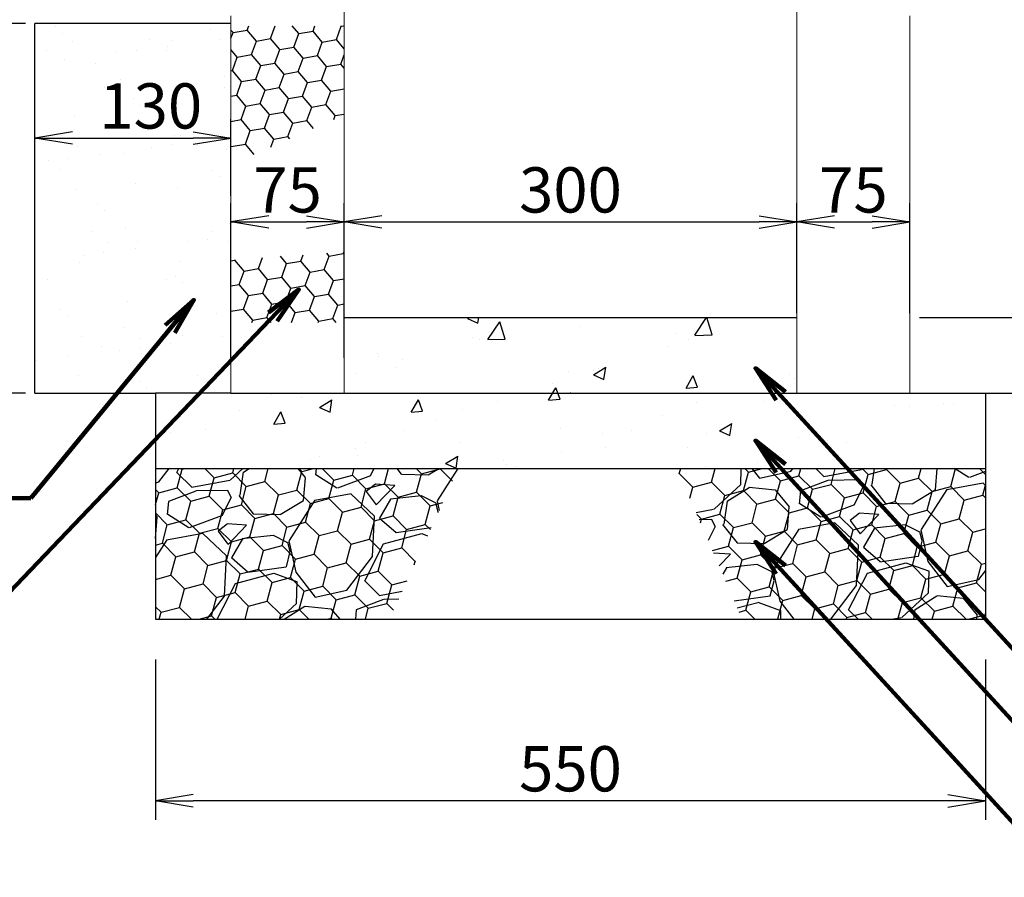
# Model space of a CAD drawing. Extents: x -2344 to 4784, y -1508 to 1012.
# Drawn here: x -36 to 617, y -749 to -181 of the extents above; entities that cross this region are included whole.
import ezdxf

# ---------------------------------------------------------------- set-up
doc = ezdxf.new("R2010")
doc.units = 0
doc.layers.get('0').update_dxf_attribs({"color": 250, "linetype": 'CONTINUOUS'})
doc.layers.get('DEFPOINTS').update_dxf_attribs({"color": 6, "linetype": 'CONTINUOUS'})
for name, color, linetype in [('KEIKAKU', 7, 'CONTINUOUS'), ('KIJUN', 7, 'CONTINUOUS'), ('saiseki', 4, 'CONTINUOUS'), ('sunpou', 3, 'CONTINUOUS')]:
    doc.layers.add(name, color=color, linetype=linetype)
doc.styles.add('BIGFONT', font='simplex', dxfattribs={"bigfont": 'bigfont'})
doc.styles.get("Standard").update_dxf_attribs({"font": 'isocp.shx', "bigfont": 'bigfont.shx'})
doc.dimstyles.new('ISO-25', dxfattribs={"dimtxt": 2.5, "dimasz": 2.5, "dimexe": 1.25, "dimexo": 0.625, "dimtad": 1, "dimtih": 1, "dimdec": 4, "dimdsep": 46, "dimtxsty": 'Standard', "dimcen": 2.5, "dimadec": 0, "dimazin": 0, "dimtfac": 1, "dimtdec": 4, "dimtmove": 0, "dimatfit": 3, "dimfxl": 1, "dimtvp": 1, "dimtolj": 1, "dimtzin": 0, "dimarcsym": 0})
pattern_1 = [(37.5, (-2094.398, -3507.3), (-1.60003, 48.94132), [0, -38.608, 0, -43.18, 0, -41.275]), (7.5, (-2094.4, -3507.3), (44.9523, 71.6825), [0, -20.828, 0, -34.798, 0, -13.335]), (327.5, (-2125.64, -3507.3), (79.09924, 0.1437), [0, -12.7, 0, -45.72, 0, -59.69]), (317.5, (-2125.64, -3507.3), (76.3556, 22.2929), [0, -6.35, 0, -29.972, 0, -34.29])]
pattern_2 = [(10, (-2094.398, -3508.809), (12.638036, 10.60457), [9.525, -19.05]), (130, (-2094.398, -3508.809), (-15.502844, 5.642576), [9.525, -19.05]), (70, (-2094.398, -3508.809), (-2.864808, 16.247145), [-19.05, 9.525])]
pattern_3 = [(10, (-2094.398, -3542.5554), (12.638036, 10.60457), [9.525, -19.05]), (130, (-2094.398, -3542.5554), (-15.502844, 5.642576), [9.525, -19.05]), (70, (-2094.398, -3542.5554), (-2.864808, 16.247145), [-19.05, 9.525])]
pattern_4 = [(60, (-2094.4, -3557.3), (91.0923, 7.9696), [9.525, -104.775]), (5, (-2094.4, -3557.3), (-33.942, 91.0171), [7.62, -83.82]), (110.451, (-2086.81, -3556.64), (57.1507, 98.9863), [8.095, -89.045]), (56.1842, (-2098.81, -3532.29), (137.1307, 2.8344), [14.2875, -157.1625]), (106.6356, (-2087.38, -3532.05), (95.4163, 142.4457), [12.1425, -133.5675]), (1.184, (-2098.81, -3532.29), (95.4165, 142.4455), [11.43, -125.73]), (31, (-2085.2, -3536.335), (83.5349, -37.1921), [9.525, -104.775]), (336, (-2085.2, -3536.33), (14.4396, 96.0608), [7.62, -83.82]), (81.4514, (-2078.24, -3539.43), (97.9742, 58.8688), [8.095, -89.045]), (47.5, (-2094.398, -3557.3), (-5.82057, 41.9034), [0, -82.804, 0, -85.09, 0, -84.1375]), (17.5, (-2094.4, -3557.3), (24.20417, 55.13086), [0, -48.514, 0, -80.899, 0, -32.0675]), (337.5, (-2122.29, -3562.22), (67.26273, 8.95167), [0, -31.75, 0, -99.06, 0, -131.445]), (327.5, (-2134.796, -3564.424), (70.73175, 25.3813), [0, -41.275, 0, -65.786, 0, -93.345])]

# ---------------------------------------------------------------- blocks, each defined once
blk = doc.blocks.new('_Open')
at = {"color": 0, "lineweight": -2}
for p, q in [((-1, 0.167), (0, 0)), ((-1, -0.167), (0, 0)), ((0, 0), (-1, 0))]:
    blk.add_line(p, q, dxfattribs=at)
blk = doc.blocks.new('*D89')
at = {"layer": 'DEFPOINTS', "color": 0}
for p in [(179.45, -314.77), (104.45, -411.01), (179.45, -411.01)]:
    blk.add_point(p, dxfattribs=at)
at = {"layer": 'sunpou'}
for p, q in [((104.45, -404.76), (104.45, -302.27)), ((179.45, -404.76), (179.45, -302.27)), ((129.45, -314.77), (154.45, -314.77))]:
    blk.add_line(p, q, dxfattribs=at)
at = {"layer": 'sunpou', "xscale": 25, "yscale": 25, "zscale": 25, "rotation": 180}
blk.add_blockref('_Open', (104.45, -314.77), dxfattribs=at)
at = {"layer": 'sunpou', "xscale": 25, "yscale": 25, "zscale": 25}
blk.add_blockref('_Open', (179.45, -314.77), dxfattribs=at)
at = {"layer": 'sunpou', "insert": (141.95, -293.52), "char_height": 30, "attachment_point": 5, "style": 'BIGFONT'}
blk.add_mtext('\\A1;75', dxfattribs=at)
blk = doc.blocks.new('*D90')
at = {"layer": 'DEFPOINTS', "color": 0}
for p in [(479.45, -314.77), (479.45, -381.51), (179.45, -411.01)]:
    blk.add_point(p, dxfattribs=at)
at = {"layer": 'sunpou'}
for p, q in [((179.45, -404.76), (179.45, -302.27)), ((479.45, -375.26), (479.45, -302.27)), ((204.45, -314.77), (454.45, -314.77))]:
    blk.add_line(p, q, dxfattribs=at)
at = {"layer": 'sunpou', "xscale": 25, "yscale": 25, "zscale": 25, "rotation": 180}
blk.add_blockref('_Open', (179.45, -314.77), dxfattribs=at)
at = {"layer": 'sunpou', "xscale": 25, "yscale": 25, "zscale": 25}
blk.add_blockref('_Open', (479.45, -314.77), dxfattribs=at)
at = {"layer": 'sunpou', "insert": (329.45, -293.52), "char_height": 30, "attachment_point": 5, "style": 'BIGFONT'}
blk.add_mtext('\\A1;300', dxfattribs=at)
blk = doc.blocks.new('*D91')
at = {"layer": 'DEFPOINTS', "color": 0}
for p in [(554.45, -314.77), (479.45, -381.51), (554.45, -381.51)]:
    blk.add_point(p, dxfattribs=at)
at = {"layer": 'sunpou'}
for p, q in [((479.45, -375.26), (479.45, -302.27)), ((554.45, -375.26), (554.45, -302.27)), ((504.45, -314.77), (529.45, -314.77))]:
    blk.add_line(p, q, dxfattribs=at)
at = {"layer": 'sunpou', "xscale": 25, "yscale": 25, "zscale": 25, "rotation": 180}
blk.add_blockref('_Open', (479.45, -314.77), dxfattribs=at)
at = {"layer": 'sunpou', "xscale": 25, "yscale": 25, "zscale": 25}
blk.add_blockref('_Open', (554.45, -314.77), dxfattribs=at)
at = {"layer": 'sunpou', "insert": (516.95, -293.52), "char_height": 30, "attachment_point": 5, "style": 'BIGFONT'}
blk.add_mtext('\\A1;75', dxfattribs=at)
blk = doc.blocks.new('*D92')
at = {"layer": 'DEFPOINTS', "color": 0}
for p in [(54.45, -598.5), (604.45, -598.5), (54.45, -698.5)]:
    blk.add_point(p, dxfattribs=at)
at = {"layer": 'sunpou'}
for p, q in [((54.45, -604.75), (54.45, -711)), ((604.45, -604.75), (604.45, -711)), ((579.45, -698.5), (79.45, -698.5))]:
    blk.add_line(p, q, dxfattribs=at)
at = {"layer": 'sunpou', "xscale": 25, "yscale": 25, "zscale": 25, "rotation": 180}
blk.add_blockref('_Open', (54.45, -698.5), dxfattribs=at)
at = {"layer": 'sunpou', "xscale": 25, "yscale": 25, "zscale": 25}
blk.add_blockref('_Open', (604.45, -698.5), dxfattribs=at)
at = {"layer": 'sunpou', "insert": (329.45, -677.25), "char_height": 30, "attachment_point": 5, "style": 'BIGFONT'}
blk.add_mtext('\\A1;550', dxfattribs=at)
blk = doc.blocks.new('*D93')
at = {"layer": 'DEFPOINTS', "color": 0}
for p in [(604.45, -428.16), (629.45, -478.16), (774.73, -478.16)]:
    blk.add_point(p, dxfattribs=at)
at = {"layer": 'sunpou'}
for p, q in [((774.73, -403.16), (774.73, -378.16)), ((610.7, -428.16), (787.23, -428.16)), ((774.73, -428.16), (774.73, -478.16)), ((635.7, -478.16), (787.23, -478.16)), ((774.73, -503.16), (774.73, -528.16))]:
    blk.add_line(p, q, dxfattribs=at)
at = {"layer": 'sunpou', "xscale": 25, "yscale": 25, "zscale": 25}
for p, rotation in [((774.73, -428.16), 270), ((774.73, -478.16), 90)]:
    blk.add_blockref('_Open', p, dxfattribs=dict(at, rotation=rotation))
at = {"layer": 'sunpou', "insert": (753.48, -453.16), "char_height": 30, "attachment_point": 5, "rotation": 90, "style": 'BIGFONT'}
blk.add_mtext('\\A1;50', dxfattribs=at)
blk = doc.blocks.new('*D95')
at = {"layer": 'DEFPOINTS', "color": 0}
for p in [(104.45, -259.1), (104.45, -303.65), (-25.55, -334.26)]:
    blk.add_point(p, dxfattribs=at)
at = {"layer": 'sunpou'}
for p, q in [((-25.55, -328.01), (-25.55, -246.6)), ((104.45, -297.4), (104.45, -246.6)), ((-0.55, -259.1), (79.45, -259.1))]:
    blk.add_line(p, q, dxfattribs=at)
at = {"layer": 'sunpou', "xscale": 25, "yscale": 25, "zscale": 25, "rotation": 180}
blk.add_blockref('_Open', (-25.55, -259.1), dxfattribs=at)
at = {"layer": 'sunpou', "xscale": 25, "yscale": 25, "zscale": 25}
blk.add_blockref('_Open', (104.45, -259.1), dxfattribs=at)
at = {"layer": 'sunpou', "insert": (51.31, -237.85), "char_height": 30, "attachment_point": 5, "style": 'BIGFONT'}
blk.add_mtext('\\A1;130', dxfattribs=at)
blk = doc.blocks.new('*D78')
at = {"layer": 'DEFPOINTS', "color": 0}
for p in [(584.45, -78.16), (554.45, -378.16), (687.67, -378.16)]:
    blk.add_point(p, dxfattribs=at)
at = {"layer": 'sunpou'}
for p, q in [((590.7, -78.16), (700.17, -78.16)), ((687.67, -103.16), (687.67, -353.16)), ((560.7, -378.16), (700.17, -378.16))]:
    blk.add_line(p, q, dxfattribs=at)
at = {"layer": 'sunpou', "xscale": 25, "yscale": 25, "zscale": 25}
for p, rotation in [((687.67, -78.16), 90), ((687.67, -378.16), 270)]:
    blk.add_blockref('_Open', p, dxfattribs=dict(at, rotation=rotation))
at = {"layer": 'sunpou', "insert": (666.42, -228.16), "char_height": 30, "attachment_point": 5, "rotation": 90, "style": 'BIGFONT'}
blk.add_mtext('\\A1;300', dxfattribs=at)
blk = doc.blocks.new('*D79')
at = {"layer": 'DEFPOINTS', "color": 0}
for p in [(554.45, -378.16), (554.45, -428.16), (687.67, -428.16)]:
    blk.add_point(p, dxfattribs=at)
at = {"layer": 'sunpou'}
for p, q in [((687.67, -353.16), (687.67, -328.16)), ((560.7, -378.16), (700.17, -378.16)), ((687.67, -378.16), (687.67, -428.16)), ((560.7, -428.16), (700.17, -428.16)), ((687.67, -453.16), (687.67, -478.16))]:
    blk.add_line(p, q, dxfattribs=at)
at = {"layer": 'sunpou', "xscale": 25, "yscale": 25, "zscale": 25}
for p, rotation in [((687.67, -378.16), 270), ((687.67, -428.16), 90)]:
    blk.add_blockref('_Open', p, dxfattribs=dict(at, rotation=rotation))
at = {"layer": 'sunpou', "insert": (645.17, -403.16), "char_height": 30, "attachment_point": 5, "rotation": 90, "style": 'BIGFONT'}
blk.add_mtext('\\A1;50', dxfattribs=at)
blk = doc.blocks.new('*D71')
at = {"layer": 'DEFPOINTS', "color": 0}
for p in [(-25.55, -183.16), (-209.93, -428.16), (-25.55, -428.16)]:
    blk.add_point(p, dxfattribs=at)
at = {"layer": 'sunpou'}
for p, q in [((-31.8, -183.16), (-222.43, -183.16)), ((-209.93, -208.16), (-209.93, -403.16)), ((-31.8, -428.16), (-222.43, -428.16))]:
    blk.add_line(p, q, dxfattribs=at)
at = {"layer": 'sunpou', "xscale": 25, "yscale": 25, "zscale": 25}
for p, rotation in [((-209.93, -183.16), 90), ((-209.93, -428.16), 270)]:
    blk.add_blockref('_Open', p, dxfattribs=dict(at, rotation=rotation))
at = {"layer": 'sunpou', "insert": (-231.18, -315.41), "char_height": 30, "attachment_point": 5, "rotation": 90, "style": 'BIGFONT'}
blk.add_mtext('\\A1;245', dxfattribs=at)
blk = doc.blocks.new('*D75')
at = {"layer": 'DEFPOINTS', "color": 0}
for p in [(-209.93, 16.84), (79.45, 16.84), (-25.55, -183.16)]:
    blk.add_point(p, dxfattribs=at)
at = {"layer": 'sunpou'}
for p, q in [((73.2, 16.84), (-222.43, 16.84)), ((-209.93, -158.16), (-209.93, -8.16)), ((-31.8, -183.16), (-222.43, -183.16))]:
    blk.add_line(p, q, dxfattribs=at)
at = {"layer": 'sunpou', "xscale": 25, "yscale": 25, "zscale": 25}
for p, rotation in [((-209.93, 16.84), 90), ((-209.93, -183.16), 270)]:
    blk.add_blockref('_Open', p, dxfattribs=dict(at, rotation=rotation))
at = {"layer": 'sunpou', "insert": (-231.18, -83.16), "char_height": 30, "attachment_point": 5, "rotation": 90, "style": 'BIGFONT'}
blk.add_mtext('\\A1;200', dxfattribs=at)
blk = doc.blocks.new('*D115')
at = {"layer": 'DEFPOINTS', "color": 0}
for p in [(179.45, -314.77), (104.45, -411.01), (179.45, -411.01)]:
    blk.add_point(p, dxfattribs=at)
at = {"layer": 'sunpou'}
for p, q in [((104.45, -404.76), (104.45, -302.27)), ((179.45, -404.76), (179.45, -302.27)), ((129.45, -314.77), (154.45, -314.77))]:
    blk.add_line(p, q, dxfattribs=at)
at = {"layer": 'sunpou', "xscale": 25, "yscale": 25, "zscale": 25, "rotation": 180}
blk.add_blockref('_Open', (104.45, -314.77), dxfattribs=at)
at = {"layer": 'sunpou', "xscale": 25, "yscale": 25, "zscale": 25}
blk.add_blockref('_Open', (179.45, -314.77), dxfattribs=at)
at = {"layer": 'sunpou', "insert": (141.95, -293.52), "char_height": 30, "attachment_point": 5, "style": 'BIGFONT'}
blk.add_mtext('\\A1;75', dxfattribs=at)
blk = doc.blocks.new('*D116')
at = {"layer": 'DEFPOINTS', "color": 0}
for p in [(479.45, -314.77), (479.45, -381.51), (179.45, -411.01)]:
    blk.add_point(p, dxfattribs=at)
at = {"layer": 'sunpou'}
for p, q in [((179.45, -404.76), (179.45, -302.27)), ((479.45, -375.26), (479.45, -302.27)), ((204.45, -314.77), (454.45, -314.77))]:
    blk.add_line(p, q, dxfattribs=at)
at = {"layer": 'sunpou', "xscale": 25, "yscale": 25, "zscale": 25, "rotation": 180}
blk.add_blockref('_Open', (179.45, -314.77), dxfattribs=at)
at = {"layer": 'sunpou', "xscale": 25, "yscale": 25, "zscale": 25}
blk.add_blockref('_Open', (479.45, -314.77), dxfattribs=at)
at = {"layer": 'sunpou', "insert": (329.45, -293.52), "char_height": 30, "attachment_point": 5, "style": 'BIGFONT'}
blk.add_mtext('\\A1;300', dxfattribs=at)
blk = doc.blocks.new('*D117')
at = {"layer": 'DEFPOINTS', "color": 0}
for p in [(554.45, -314.77), (479.45, -381.51), (554.45, -381.51)]:
    blk.add_point(p, dxfattribs=at)
at = {"layer": 'sunpou'}
for p, q in [((479.45, -375.26), (479.45, -302.27)), ((554.45, -375.26), (554.45, -302.27)), ((504.45, -314.77), (529.45, -314.77))]:
    blk.add_line(p, q, dxfattribs=at)
at = {"layer": 'sunpou', "xscale": 25, "yscale": 25, "zscale": 25, "rotation": 180}
blk.add_blockref('_Open', (479.45, -314.77), dxfattribs=at)
at = {"layer": 'sunpou', "xscale": 25, "yscale": 25, "zscale": 25}
blk.add_blockref('_Open', (554.45, -314.77), dxfattribs=at)
at = {"layer": 'sunpou', "insert": (516.95, -293.52), "char_height": 30, "attachment_point": 5, "style": 'BIGFONT'}
blk.add_mtext('\\A1;75', dxfattribs=at)
blk = doc.blocks.new('*D118')
at = {"layer": 'DEFPOINTS', "color": 0}
for p in [(54.45, -598.5), (604.45, -598.5), (54.45, -698.5)]:
    blk.add_point(p, dxfattribs=at)
at = {"layer": 'sunpou'}
for p, q in [((54.45, -604.75), (54.45, -711)), ((604.45, -604.75), (604.45, -711)), ((579.45, -698.5), (79.45, -698.5))]:
    blk.add_line(p, q, dxfattribs=at)
at = {"layer": 'sunpou', "xscale": 25, "yscale": 25, "zscale": 25, "rotation": 180}
blk.add_blockref('_Open', (54.45, -698.5), dxfattribs=at)
at = {"layer": 'sunpou', "xscale": 25, "yscale": 25, "zscale": 25}
blk.add_blockref('_Open', (604.45, -698.5), dxfattribs=at)
at = {"layer": 'sunpou', "insert": (329.45, -677.25), "char_height": 30, "attachment_point": 5, "style": 'BIGFONT'}
blk.add_mtext('\\A1;550', dxfattribs=at)
blk = doc.blocks.new('*D119')
at = {"layer": 'DEFPOINTS', "color": 0}
for p in [(604.45, -428.16), (629.45, -478.16), (774.73, -478.16)]:
    blk.add_point(p, dxfattribs=at)
at = {"layer": 'sunpou'}
for p, q in [((774.73, -403.16), (774.73, -378.16)), ((610.7, -428.16), (787.23, -428.16)), ((774.73, -428.16), (774.73, -478.16)), ((635.7, -478.16), (787.23, -478.16)), ((774.73, -503.16), (774.73, -528.16))]:
    blk.add_line(p, q, dxfattribs=at)
at = {"layer": 'sunpou', "xscale": 25, "yscale": 25, "zscale": 25}
for p, rotation in [((774.73, -428.16), 270), ((774.73, -478.16), 90)]:
    blk.add_blockref('_Open', p, dxfattribs=dict(at, rotation=rotation))
at = {"layer": 'sunpou', "insert": (753.48, -453.16), "char_height": 30, "attachment_point": 5, "rotation": 90, "style": 'BIGFONT'}
blk.add_mtext('\\A1;50', dxfattribs=at)
blk = doc.blocks.new('*D121')
at = {"layer": 'DEFPOINTS', "color": 0}
for p in [(104.45, -259.1), (104.45, -303.65), (-25.55, -334.26)]:
    blk.add_point(p, dxfattribs=at)
at = {"layer": 'sunpou'}
for p, q in [((-25.55, -328.01), (-25.55, -246.6)), ((104.45, -297.4), (104.45, -246.6)), ((-0.55, -259.1), (79.45, -259.1))]:
    blk.add_line(p, q, dxfattribs=at)
at = {"layer": 'sunpou', "xscale": 25, "yscale": 25, "zscale": 25, "rotation": 180}
blk.add_blockref('_Open', (-25.55, -259.1), dxfattribs=at)
at = {"layer": 'sunpou', "xscale": 25, "yscale": 25, "zscale": 25}
blk.add_blockref('_Open', (104.45, -259.1), dxfattribs=at)
at = {"layer": 'sunpou', "insert": (51.31, -237.85), "char_height": 30, "attachment_point": 5, "style": 'BIGFONT'}
blk.add_mtext('\\A1;130', dxfattribs=at)
blk = doc.blocks.new('*D104')
at = {"layer": 'DEFPOINTS', "color": 0}
for p in [(584.45, -78.16), (554.45, -378.16), (687.67, -378.16)]:
    blk.add_point(p, dxfattribs=at)
at = {"layer": 'sunpou'}
for p, q in [((590.7, -78.16), (700.17, -78.16)), ((687.67, -103.16), (687.67, -353.16)), ((560.7, -378.16), (700.17, -378.16))]:
    blk.add_line(p, q, dxfattribs=at)
at = {"layer": 'sunpou', "xscale": 25, "yscale": 25, "zscale": 25}
for p, rotation in [((687.67, -78.16), 90), ((687.67, -378.16), 270)]:
    blk.add_blockref('_Open', p, dxfattribs=dict(at, rotation=rotation))
at = {"layer": 'sunpou', "insert": (666.42, -228.16), "char_height": 30, "attachment_point": 5, "rotation": 90, "style": 'BIGFONT'}
blk.add_mtext('\\A1;300', dxfattribs=at)
blk = doc.blocks.new('*D105')
at = {"layer": 'DEFPOINTS', "color": 0}
for p in [(554.45, -378.16), (554.45, -428.16), (687.67, -428.16)]:
    blk.add_point(p, dxfattribs=at)
at = {"layer": 'sunpou'}
for p, q in [((687.67, -353.16), (687.67, -328.16)), ((560.7, -378.16), (700.17, -378.16)), ((687.67, -378.16), (687.67, -428.16)), ((560.7, -428.16), (700.17, -428.16)), ((687.67, -453.16), (687.67, -478.16))]:
    blk.add_line(p, q, dxfattribs=at)
at = {"layer": 'sunpou', "xscale": 25, "yscale": 25, "zscale": 25}
for p, rotation in [((687.67, -378.16), 270), ((687.67, -428.16), 90)]:
    blk.add_blockref('_Open', p, dxfattribs=dict(at, rotation=rotation))
at = {"layer": 'sunpou', "insert": (645.17, -403.16), "char_height": 30, "attachment_point": 5, "rotation": 90, "style": 'BIGFONT'}
blk.add_mtext('\\A1;50', dxfattribs=at)
blk = doc.blocks.new('*D97')
at = {"layer": 'DEFPOINTS', "color": 0}
for p in [(-25.55, -183.16), (-209.93, -428.16), (-25.55, -428.16)]:
    blk.add_point(p, dxfattribs=at)
at = {"layer": 'sunpou'}
for p, q in [((-31.8, -183.16), (-222.43, -183.16)), ((-209.93, -208.16), (-209.93, -403.16)), ((-31.8, -428.16), (-222.43, -428.16))]:
    blk.add_line(p, q, dxfattribs=at)
at = {"layer": 'sunpou', "xscale": 25, "yscale": 25, "zscale": 25}
for p, rotation in [((-209.93, -183.16), 90), ((-209.93, -428.16), 270)]:
    blk.add_blockref('_Open', p, dxfattribs=dict(at, rotation=rotation))
at = {"layer": 'sunpou', "insert": (-231.18, -315.41), "char_height": 30, "attachment_point": 5, "rotation": 90, "style": 'BIGFONT'}
blk.add_mtext('\\A1;245', dxfattribs=at)
blk = doc.blocks.new('*D101')
at = {"layer": 'DEFPOINTS', "color": 0}
for p in [(-209.93, 16.84), (79.45, 16.84), (-25.55, -183.16)]:
    blk.add_point(p, dxfattribs=at)
at = {"layer": 'sunpou'}
for p, q in [((73.2, 16.84), (-222.43, 16.84)), ((-209.93, -158.16), (-209.93, -8.16)), ((-31.8, -183.16), (-222.43, -183.16))]:
    blk.add_line(p, q, dxfattribs=at)
at = {"layer": 'sunpou', "xscale": 25, "yscale": 25, "zscale": 25}
for p, rotation in [((-209.93, 16.84), 90), ((-209.93, -183.16), 270)]:
    blk.add_blockref('_Open', p, dxfattribs=dict(at, rotation=rotation))
at = {"layer": 'sunpou', "insert": (-231.18, -83.16), "char_height": 30, "attachment_point": 5, "rotation": 90, "style": 'BIGFONT'}
blk.add_mtext('\\A1;200', dxfattribs=at)

msp = doc.modelspace()

# ---------------------------------------------------------------- hatches: boundary and pattern name
at = {"layer": 'saiseki'}
h = msp.add_hatch(dxfattribs=at)
h.set_pattern_fill('AR-SAND', color=256, style=0)
h.set_pattern_definition(pattern_1)
h.paths.add_polyline_path([(104.45, -183.16), (-25.55, -183.16), (-25.55, -428.16), (54.45, -428.16), (104.45, -428.16)])
h.paths.add_polyline_path([(8.1, -215.35), (94.53, -215.35), (94.53, -260.35), (8.1, -260.35)], flags=24)
h = msp.add_hatch(dxfattribs=at)
h.set_pattern_fill('AR-SAND', color=256, style=0)
h.set_pattern_definition(pattern_1)
h.paths.add_polyline_path([(104.45, -183.16), (-25.55, -183.16), (-25.55, -428.16), (54.45, -428.16), (104.45, -428.16)])
h.paths.add_polyline_path([(8.1, -215.35), (94.53, -215.35), (94.53, -260.35), (8.1, -260.35)], flags=24)
h = msp.add_hatch(dxfattribs=at)
h.set_pattern_fill('HONEY', color=256, scale=3, angle=10, style=0)
h.set_pattern_definition(pattern_2)
h.paths.add_polyline_path([(179.45, -195.83), (179.45, -184.67), (104.45, -184.67), (104.45, -276.8), (179.45, -243.85)])
h = msp.add_hatch(dxfattribs=at)
h.set_pattern_fill('HONEY', color=256, scale=3, angle=10, style=0)
h.set_pattern_definition(pattern_2)
h.paths.add_polyline_path([(179.45, -195.83), (179.45, -184.67), (104.45, -184.67), (104.45, -276.8), (179.45, -243.85)])
h = msp.add_hatch(dxfattribs=at)
h.set_pattern_fill('HONEY', color=256, scale=3, angle=10, style=0)
h.set_pattern_definition(pattern_3)
h.paths.add_polyline_path([(179.45, -334.66), (104.45, -339.73), (104.45, -381.5), (179.45, -381.5)])
h = msp.add_hatch(dxfattribs=at)
h.set_pattern_fill('HONEY', color=256, scale=3, angle=10, style=0)
h.set_pattern_definition(pattern_3)
h.paths.add_polyline_path([(179.45, -334.66), (104.45, -339.73), (104.45, -381.5), (179.45, -381.5)])
h = msp.add_hatch(dxfattribs=at)
h.set_pattern_fill('AR-CONC', color=256, scale=0.5, angle=10, style=0)
h.set_pattern_definition(pattern_4)
h.paths.add_polyline_path([(479.45, -428.16), (479.45, -378.16), (179.45, -378.16), (179.45, -428.16)])
h.paths.add_polyline_path([(604.45, -478.16), (604.45, -428.16), (554.45, -428.16), (479.45, -428.16), (179.45, -428.16), (104.45, -428.16), (54.45, -428.16), (54.45, -478.16)])
h.paths.add_polyline_path([(230.01, -540.49), (230.01, -476.91), (275.01, -476.91), (275.01, -540.49)], flags=9)
h = msp.add_hatch(dxfattribs=at)
h.set_pattern_fill('AR-CONC', color=256, scale=0.5, angle=10, style=0)
h.set_pattern_definition(pattern_4)
h.paths.add_polyline_path([(479.45, -428.16), (479.45, -378.16), (179.45, -378.16), (179.45, -428.16)])
h.paths.add_polyline_path([(604.45, -478.16), (604.45, -428.16), (554.45, -428.16), (479.45, -428.16), (179.45, -428.16), (104.45, -428.16), (54.45, -428.16), (54.45, -478.16)])
h.paths.add_polyline_path([(230.01, -540.49), (230.01, -476.91), (275.01, -476.91), (275.01, -540.49)], flags=9)
h = msp.add_hatch(dxfattribs=at)
h.set_pattern_fill('GRAVEL', color=256, scale=4, angle=15, style=0)
h.set_pattern_definition([(243.0128, (44.3634, 117.071), (-548.44075, -1093.61196), [13.669, -1353.22]), (199.9697, (38.1606, 104.8907), (1151.362843, 413.690062), [23.4562, -2322.16]), (147.5104, (16.115, 96.88), (1270.636373, -816.5598), [16.5393, -1637.388]), (282.2737, (-15.585, 62.09), (-427.782493, 1989.056548), [21.3602, -2114.656]), (307.8337, (-11.0443, 41.218), (-806.244072, 1046.17699), [20.9454, -2073.592]), (12.2737, (1.803, 24.6754), (-1989.056548, -427.782493), [21.3602, -2114.656]), (52.6942, (22.675, 29.2162), (-1012.835722, -1323.228175), [28.2478, -2796.524]), (87.2553, (39.795, 51.685), (108.455324, 2343.110506), [26.6688, -2640.212]), (136.4296, (41.072, 78.323), (-1126.952507, 1065.425157), [21.4325, -2121.82]), (190.2364, (25.5435, 93.095), (1105.81362, 191.118795), [24.4685, -1198.956]), (237.3974, (1.4645, 88.747), (-888.401014, -1395.069488), [31.643, -3132.672]), (153.8141, (81.835, 87.142), (-844.74186, 404.75549), [10.8, -1069.224]), (186.4692, (72.143, 91.9076), (1328.385046, 145.57105), [20.5473, -2034.184]), (240, (51.726, 89.59), (26.296, -98.138), [14.368, -129.316]), (218.1986, (41.701, 99.528), (438.09971, 327.7575), [7.7376, -766.024]), (306.8014, (35.62, 94.744), (-177.02623, 268.11835), [10.943, -536.192]), (45.9638, (42.175, 85.982), (241.8218, 275.16424), [17.773, -574.652]), (176.565, (54.53, 98.758), (222.5722, -45.5459), [12.8515, -308.436]), (31.3895, (-21.3, 79.492), (902.4933, 557.373874), [18.0035, -1782.352]), (85.3462, (-5.931, 88.869), (-103.295406, -1184.700944), [15.104, -1495.288]), (308.1986, (49.27, 118.386), (-327.7575, 438.09971), [15.475, -758.288]), (358.6105, (58.84, 106.2244), (-1060.26906, 31.453285), [18.0035, -1782.352]), (354.444, (-4.996, 18.646), (-543.2829, 64.79565), [17.3614, -850.708]), (309.7751, (12.2836, 16.965), (-779.945207, 948.038434), [14.547, -1440.144]), (81.8014, (76.548, 20.511), (64.79647, 543.28423), [15.475, -758.288]), (32.354, (78.7545, 35.828), (-1170.611, -734.399877), [17.0313, -1686.096]), (84.444, (28.46, 7.626), (-64.79565, -543.2829), [8.681, -859.392]), (116.31, (70.66, 18.933), (-203.3213, 366.2551), [5.1806, -512.88]), (180.9638, (68.363, 23.577), (320.7104, -19.2498), [20.945, -397.962]), (201.009, (47.421, 23.225), (955.08324, 361.097597), [19.4107, -1921.656]), (318.69, (44.542, 77.15), (-150.7301, 169.9799), [14.653, -351.671]), (8.1572, (55.5486, 67.4762), (1720.940043, 250.755433), [25.5823, -2532.64]), (75.9454, (80.872, 71.106), (-208.47968, -792.14863), [10.4603, -1035.576]), (105, (83.41, 81.25), (-124.434, 71.842), [6.096, -95.504]), (135.2564, (44.669, 25.643), (576.623436, -581.782264), [14.1147, -1397.356]), (63.0128, (34.644, 35.579), (548.44075, 1093.61196), [27.3377, -1339.552]), (15, (47.05, 59.94), (71.842, 124.434), [26.416, -75.184]), (340.3048, (72.5655, 66.777), (-1165.45106, 424.00682), [16.0644, -1590.372]), (269.0546, (87.69, 61.363), (7.046, -418.84927), [14.793, -724.868]), (222.646, (87.446, 46.5716), (-1601.662245, -1481.005366), [24.0858, -2384.5]), (190.4261, (69.7296, 30.2542), (-1302.091013, -243.710684), [25.4812, -2522.632]), (190.4261, (69.7296, 30.2542), (-1302.091013, -243.710684), [25.4812, -2522.632])])
h.paths.add_polyline_path([(209.49, -578.16), (255.03, -478.16), (54.45, -478.16), (54.45, -578.16)])
h.paths.add_polyline_path([(443.21, -578.16), (604.45, -578.16), (604.45, -478.16), (400.02, -478.16)])
h = msp.add_hatch(dxfattribs=at)
h.set_pattern_fill('HONEY', color=256, scale=4, angle=15, style=0)
h.set_pattern_definition([(15, (-2094.398, -3507.3), (15.55426, 15.554257), [12.7, -25.4]), (135, (-2094.398, -3507.3), (-21.247512, 5.693256), [12.7, -25.4]), (75, (-2094.398, -3507.3), (-5.693252, 21.247513), [-25.4, 12.7])])
h.paths.add_polyline_path([(209.49, -578.16), (255.03, -478.16), (54.45, -478.16), (54.45, -578.16)])
h.paths.add_polyline_path([(443.21, -578.16), (604.45, -578.16), (604.45, -478.16), (400.02, -478.16)])

# ---------------------------------------------------------------- linework, layer by layer
at = {"color": 0}
msp.add_line((104.45, -183.16), (-25.55, -183.16), dxfattribs=at)
msp.add_line((104.45, -183.16), (-25.55, -183.16), dxfattribs=at)
msp.add_line((179.45, -428.16), (479.45, -428.16))
msp.add_line((179.45, -428.16), (479.45, -428.16))
at = {"layer": 'KEIKAKU'}
for p, q in [((179.45, -378.16), (479.45, -378.16)), ((179.45, -378.16), (479.45, -378.16)), ((-25.55, -428.16), (54.45, -428.16)), ((-25.55, -428.16), (54.45, -428.16)), ((54.45, -428.16), (54.45, -578.16)), ((104.45, -428.16), (54.45, -428.16)), ((54.45, -428.16), (54.45, -578.16)), ((104.45, -428.16), (54.45, -428.16)), ((104.45, -428.16), (179.45, -428.16)), ((104.45, -428.16), (179.45, -428.16)), ((179.45, -428.16), (479.45, -428.16)), ((179.45, -428.16), (479.45, -428.16)), ((479.45, -428.16), (554.45, -428.16)), ((479.45, -428.16), (554.45, -428.16)), ((554.45, -428.16), (604.45, -428.16)), ((554.45, -428.16), (604.45, -428.16)), ((604.45, -428.16), (604.45, -578.16)), ((604.45, -428.16), (604.45, -578.16)), ((54.45, -478.16), (604.45, -478.16)), ((54.45, -478.16), (604.45, -478.16)), ((54.45, -578.16), (604.45, -578.16)), ((54.45, -578.16), (604.45, -578.16))]:
    msp.add_line(p, q, dxfattribs=at)
for p in [(329.45, -428.16), (329.45, -428.16), (479.45, -428.16), (479.45, -428.16)]:
    msp.add_point(p, dxfattribs=at)
at = {"layer": 'KIJUN', "lineweight": 5, "ltscale": 3}
for p, q in [((179.45, -123.16), (179.45, -428.16)), ((179.45, -123.16), (179.45, -428.16)), ((479.45, -123.16), (479.45, -428.16)), ((479.45, -123.16), (479.45, -428.16)), ((104.45, -178.16), (104.45, -428.16)), ((104.45, -178.16), (104.45, -428.16)), ((554.45, -178.16), (554.45, -428.16)), ((554.45, -178.16), (554.45, -428.16))]:
    msp.add_line(p, q, dxfattribs=at)
at = {"layer": 'KIJUN', "linetype": 'ByBlock', "lineweight": 5, "ltscale": 3}
for p, q in [((104.45, -428.16), (179.45, -428.16)), ((104.45, -428.16), (179.45, -428.16)), ((554.45, -428.16), (479.45, -428.16)), ((554.45, -428.16), (479.45, -428.16))]:
    msp.add_line(p, q, dxfattribs=at)
at = {"layer": 'sunpou', "color": 0}
msp.add_line((-25.55, -428.16), (-25.55, -183.16), dxfattribs=at)
msp.add_line((-25.55, -428.16), (-25.55, -183.16), dxfattribs=at)

# ---------------------------------------------------------------- dimensions: what is measured, and where the dimension line sits
at = {"layer": 'sunpou'}
for base, p1, p2, picture, middle in [((-209.93, 16.84), (-25.55, -183.16), (79.45, 16.84), '*D75', (-231.18, -83.16)), ((-209.93, 16.84), (-25.55, -183.16), (79.45, 16.84), '*D101', (-231.18, -83.16)), ((687.67, -378.16), (584.45, -78.16), (554.45, -378.16), '*D78', (666.42, -228.16)), ((687.67, -378.16), (584.45, -78.16), (554.45, -378.16), '*D104', (666.42, -228.16))]:
    dim = msp.add_linear_dim(base=base, p1=p1, p2=p2, angle=90, dimstyle='ISO-25', override={"dimscale": 10, "dimtxt": 3, "dimtih": 0, "dimdec": 0, "dimtxsty": 'BIGFONT', "dimblk": 'Open', "dimclrd": 256, "dimclre": 256, "dimclrt": 256, "dimtdec": 0, "dimtmove": 1, "dimldrblk": 'Open', "dimlwd": 65535, "dimlwe": 65535}, dxfattribs=at)
    dim.commit()
    dim.dimension.update_dxf_attribs({"geometry": picture, "text_midpoint": middle})
for base, p1, p2, override, picture, middle in [((-209.93, -428.16), (-25.55, -183.16), (-25.55, -428.16), {"dimscale": 10, "dimtxt": 3, "dimtih": 0, "dimdec": 0, "dimtxsty": 'BIGFONT', "dimblk": 'Open', "dimclrd": 256, "dimclre": 256, "dimclrt": 256, "dimtdec": 0, "dimldrblk": 'Open', "dimlwd": 65535, "dimlwe": 65535}, '*D71', (-209.93, -315.41)), ((-209.93, -428.16), (-25.55, -183.16), (-25.55, -428.16), {"dimscale": 10, "dimtxt": 3, "dimtih": 0, "dimdec": 0, "dimtxsty": 'BIGFONT', "dimblk": 'Open', "dimclrd": 256, "dimclre": 256, "dimclrt": 256, "dimtdec": 0, "dimldrblk": 'Open', "dimlwd": 65535, "dimlwe": 65535}, '*D97', (-209.93, -315.41)), ((687.67, -428.16), (554.45, -378.16), (554.45, -428.16), {"dimscale": 10, "dimtxt": 3, "dimtih": 0, "dimdec": 0, "dimtxsty": 'BIGFONT', "dimblk": 'Open', "dimclrd": 256, "dimclre": 256, "dimclrt": 256, "dimtdec": 0, "dimtmove": 1, "dimldrblk": 'Open', "dimlwd": 65535, "dimlwe": 65535}, '*D79', (666.42, -403.16)), ((687.67, -428.16), (554.45, -378.16), (554.45, -428.16), {"dimscale": 10, "dimtxt": 3, "dimtih": 0, "dimdec": 0, "dimtxsty": 'BIGFONT', "dimblk": 'Open', "dimclrd": 256, "dimclre": 256, "dimclrt": 256, "dimtdec": 0, "dimtmove": 1, "dimldrblk": 'Open', "dimlwd": 65535, "dimlwe": 65535}, '*D105', (666.42, -403.16)), ((774.73, -478.16), (604.45, -428.16), (629.45, -478.16), {"dimscale": 10, "dimtxt": 3, "dimtih": 0, "dimdec": 0, "dimtxsty": 'BIGFONT', "dimblk": 'Open', "dimclrd": 256, "dimclre": 256, "dimclrt": 256, "dimtdec": 0, "dimldrblk": 'Open', "dimlwd": 65535, "dimlwe": 65535}, '*D93', (774.73, -453.16)), ((774.73, -478.16), (604.45, -428.16), (629.45, -478.16), {"dimscale": 10, "dimtxt": 3, "dimtih": 0, "dimdec": 0, "dimtxsty": 'BIGFONT', "dimblk": 'Open', "dimclrd": 256, "dimclre": 256, "dimclrt": 256, "dimtdec": 0, "dimldrblk": 'Open', "dimlwd": 65535, "dimlwe": 65535}, '*D119', (774.73, -453.16))]:
    dim = msp.add_linear_dim(base=base, p1=p1, p2=p2, angle=90, dimstyle='ISO-25', override=override, dxfattribs=at)
    dim.commit()
    dim.dimension.update_dxf_attribs({"geometry": picture, "text_midpoint": middle, "dimtype": 160})
for base, p1, p2, picture, middle in [((104.45, -259.1), (-25.55, -334.26), (104.45, -303.65), '*D95', (51.31, -259.1)), ((104.45, -259.1), (-25.55, -334.26), (104.45, -303.65), '*D121', (51.31, -259.1)), ((179.45, -314.77), (104.45, -411.01), (179.45, -411.01), '*D89', (141.95, -314.77)), ((179.45, -314.77), (104.45, -411.01), (179.45, -411.01), '*D115', (141.95, -314.77)), ((54.45, -698.5), (604.45, -598.5), (54.45, -598.5), '*D92', (329.45, -698.5)), ((54.45, -698.5), (604.45, -598.5), (54.45, -598.5), '*D118', (329.45, -698.5))]:
    dim = msp.add_linear_dim(base=base, p1=p1, p2=p2, dimstyle='ISO-25', override={"dimscale": 10, "dimtxt": 3, "dimtih": 0, "dimdec": 0, "dimtxsty": 'BIGFONT', "dimblk": 'Open', "dimclrd": 256, "dimclre": 256, "dimclrt": 256, "dimtdec": 0, "dimldrblk": 'Open', "dimlwd": 65535, "dimlwe": 65535}, dxfattribs=at)
    dim.commit()
    dim.dimension.update_dxf_attribs({"geometry": picture, "text_midpoint": middle, "dimtype": 160})
for base, p1, p2, picture, middle in [((479.45, -314.77), (179.45, -411.01), (479.45, -381.51), '*D90', (329.45, -293.52)), ((479.45, -314.77), (179.45, -411.01), (479.45, -381.51), '*D116', (329.45, -293.52)), ((554.45, -314.77), (479.45, -381.51), (554.45, -381.51), '*D91', (516.95, -293.52)), ((554.45, -314.77), (479.45, -381.51), (554.45, -381.51), '*D117', (516.95, -293.52))]:
    dim = msp.add_linear_dim(base=base, p1=p1, p2=p2, dimstyle='ISO-25', override={"dimscale": 10, "dimtxt": 3, "dimtih": 0, "dimdec": 0, "dimtxsty": 'BIGFONT', "dimblk": 'Open', "dimclrd": 256, "dimclre": 256, "dimclrt": 256, "dimtdec": 0, "dimldrblk": 'Open', "dimlwd": 65535, "dimlwe": 65535}, dxfattribs=at)
    dim.commit()
    dim.dimension.update_dxf_attribs({"geometry": picture, "text_midpoint": middle})

# ---------------------------------------------------------------- leaders
at = {"layer": 'sunpou', "annotation_type": 0, "has_hookline": 1}
for points, hookline_direction, text_width in [([(149.47, -359.58), (-42.73, -560.63), (-67.73, -560.63)], 1, 214.29), ([(149.47, -359.58), (-42.73, -560.63), (-67.73, -560.63)], 1, 214.29), ([(79.85, -366.44), (-28.28, -497.76), (-53.28, -497.76)], 1, 240), ([(79.85, -366.44), (-28.28, -497.76), (-53.28, -497.76)], 1, 240), ([(451.98, -411.7), (655.62, -634.02), (680.62, -634.02)], 0, 204), ([(451.98, -411.7), (655.62, -634.02), (680.62, -634.02)], 0, 204), ([(451.98, -459.69), (655.62, -682.02), (680.62, -682.02)], 0, 168), ([(451.98, -459.69), (655.62, -682.02), (680.62, -682.02)], 0, 168), ([(451.98, -526.88), (655.62, -749.2), (680.62, -749.2)], 0, 136), ([(451.98, -526.88), (655.62, -749.2), (680.62, -749.2)], 0, 136)]:
    msp.add_leader(points, dimstyle='ISO-25', override={"dimscale": 10, "dimtxt": 3, "dimtih": 0, "dimdec": 0, "dimtxsty": 'BIGFONT', "dimclrd": 256, "dimclre": 256, "dimclrt": 256, "dimtdec": 0, "dimldrblk": 'Open', "dimlwd": 65535, "dimlwe": 65535}, dxfattribs=dict(at, hookline_direction=hookline_direction, text_width=text_width))

doc.saveas('drawing.dxf')
